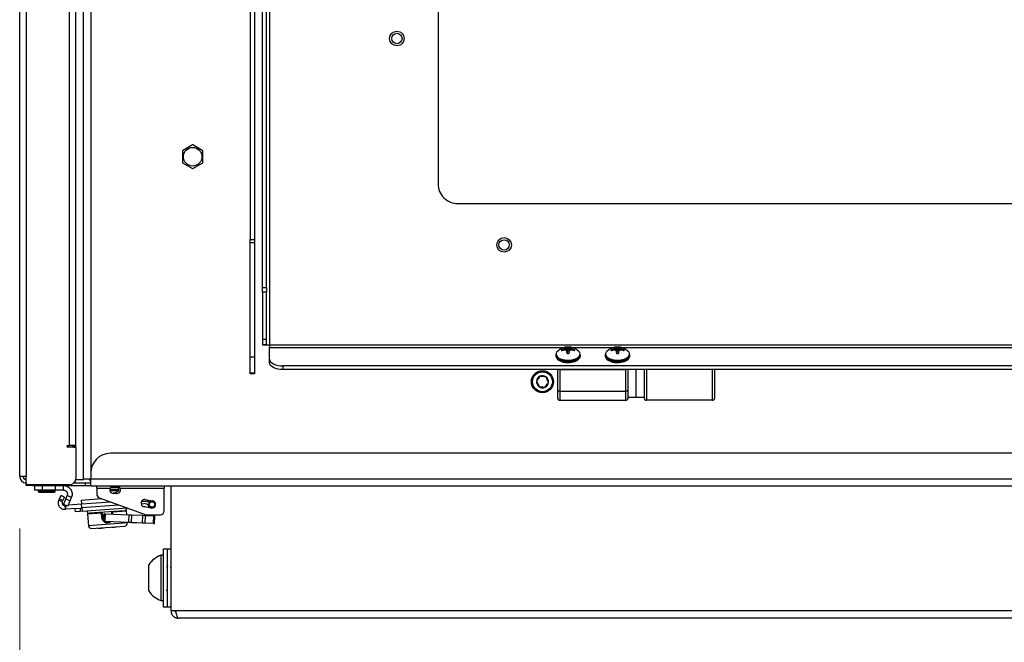
# Paper-space layout 'Sheet10' of a CAD drawing. Units: inches. Extents: x 0.4 to 16.6, y 0.2 to 10.8.
# Drawn here: x 1.3 to 2.1, y 6.1 to 6.6 of the extents above; entities that cross this region are included whole.
import ezdxf

# ---------------------------------------------------------------- set-up
doc = ezdxf.new("R2010")
doc.units = ezdxf.units.IN
doc.header["$MEASUREMENT"] = 0
doc.styles.add('SLDTEXTSTYLE0', font='TXT', dxfattribs={"width": 0.75})
doc.dimstyles.new('SLDDIMSTYLE0', dxfattribs={"dimtxt": 0.137795, "dimasz": 0.14, "dimexe": 0, "dimexo": 0.0625, "dimgap": 0.034449, "dimtad": 1, "dimlfac": 20, "dimrnd": 1e-09, "dimzin": 12, "dimdsep": 46, "dimtxsty": 'SLDTEXTSTYLE0', "dimblk1": 'CLOSED', "dimblk2": 'CLOSED', "dimsah": 1, "dimcen": 0.09, "dimadec": 0, "dimazin": 3, "dimtfac": 1, "dimtofl": 0, "dimtmove": 0, "dimatfit": 3, "dimldrblk": 'CLOSED', "dimfxl": 0, "dimfrac": 2, "dimtolj": 1, "dimtzin": 12, "dimarcsym": 0})

# ---------------------------------------------------------------- blocks, each defined once
blk = doc.blocks.new('_Closed')
at = {"color": 0, "linetype": 'ByBlock', "lineweight": -2}
for p, q in [((-1, 0.166667), (0, 0)), ((-1, 0.166667), (-1, -0.166667)), ((0, 0), (-1, -0.166667)), ((0, 0), (-1, 0))]:
    blk.add_line(p, q, dxfattribs=at)
blk = doc.blocks.new('_D_20')
at = {"color": 7, "linetype": 'Continuous', "lineweight": 0}
for p, q in [((1.31429, 6.21625), (1.31429, 5.31609)), ((2.84365, 6.21625), (2.84365, 5.31609)), ((2.00279, 5.78037), (1.96081, 5.78037)), ((1.96081, 5.78037), (1.96081, 5.56162)), ((2.30824, 5.78037), (2.35022, 5.78037)), ((2.35022, 5.78037), (2.35022, 5.56162)), ((1.96081, 5.56162), (2.00279, 5.56162)), ((2.35022, 5.56162), (2.30824, 5.56162)), ((1.31429, 5.35546), (2.84365, 5.35546))]:
    blk.add_line(p, q, dxfattribs=at)
at = {"color": 7, "linetype": 'Continuous', "lineweight": 18, "xscale": 0.14, "yscale": 0.14, "rotation": 180.0000000000004}
blk.add_blockref('_Closed', (1.31429, 5.35546, 0.04866), dxfattribs=at)
at = {"color": 7, "linetype": 'Continuous', "lineweight": 18, "xscale": 0.14, "yscale": 0.14}
blk.add_blockref('_Closed', (2.84365, 5.35546, 0.04866), dxfattribs=at)
at = {"color": 7, "linetype": 'Continuous', "lineweight": 18, "char_height": 0.137795, "attachment_point": 1, "style": 'SLDTEXTSTYLE0'}
for s, insert in [('777', (2.00279, 5.73925)), ('30.59', (1.92643, 5.53309))]:
    blk.add_mtext(s, dxfattribs=dict(at, insert=insert))

psp = doc.layouts.new('Sheet10')

# ---------------------------------------------------------------- linework, layer by layer
at = {"color": 7, "linetype": 'Continuous', "lineweight": 25}
for p, q in [((1.48892, 7.10327), (1.48892, 6.43508)), ((1.49207, 7.10327), (1.49207, 6.43508)), ((1.49815, 6.39853), (1.49815, 7.09582)), ((1.5013, 6.39853), (1.5013, 7.09582)), ((1.50365, 7.09406), (1.50365, 6.35516)), ((1.31429, 6.25562), (1.31429, 7.05659)), ((1.31918, 7.05659), (1.31918, 6.25562)), ((1.35687, 6.27752), (1.35687, 6.96536)), ((1.36262, 6.25362), (1.36262, 6.96223)), ((1.36812, 6.96223), (1.36812, 6.25812)), ((1.35198, 6.27902), (1.35198, 6.95383)), ((1.6313, 6.94711), (1.6313, 6.47711)), ((1.44526, 6.50656), (1.43761, 6.50214)), ((1.45304, 6.50214), (1.44538, 6.50656)), ((1.43755, 6.50204), (1.43755, 6.4932)), ((1.4531, 6.4932), (1.4531, 6.50204)), ((1.43761, 6.49309), (1.44526, 6.48867)), ((1.44538, 6.48867), (1.45304, 6.49309)), ((1.6463, 6.46211), (2.5163, 6.46211)), ((1.31429, 6.4594), (1.31429, 6.45946)), ((1.31429, 6.45174), (1.31429, 6.45186)), ((1.31429, 6.44391), (1.31429, 6.44398)), ((1.48892, 6.43508), (1.49207, 6.43508)), ((1.48892, 6.43248), (1.48892, 6.43508)), ((1.49207, 6.43248), (1.48892, 6.43248)), ((1.48892, 6.34616), (1.48892, 6.43248)), ((1.49207, 6.43508), (1.49207, 6.43248)), ((1.49207, 6.43248), (1.49207, 6.34616)), ((1.49815, 6.39853), (1.5013, 6.39853)), ((1.49815, 6.3951), (1.49815, 6.39853)), ((1.5013, 6.3951), (1.49815, 6.3951)), ((1.49815, 6.3951), (1.49815, 6.35929)), ((1.5013, 6.39853), (1.5013, 6.3951)), ((1.5013, 6.35929), (1.5013, 6.3951)), ((1.49207, 6.37167), (1.49217, 6.37167)), ((1.49217, 6.37167), (1.49217, 6.33317)), ((1.5013, 6.35929), (1.49815, 6.35929)), ((1.49815, 6.35929), (1.49815, 6.35517)), ((1.5013, 6.35517), (1.5013, 6.35929)), ((1.5013, 6.35517), (1.49815, 6.35517)), ((1.50365, 6.35516), (2.65895, 6.35516)), ((1.50365, 6.35516), (1.50365, 6.35313)), ((1.50365, 6.34424), (1.50365, 6.35313)), ((1.50365, 6.35313), (1.72656, 6.35313)), ((1.72054, 6.3483), (1.72047, 6.34764)), ((1.72492, 6.35085), (1.72487, 6.35139)), ((1.725, 6.3515), (1.72507, 6.35077)), ((1.72653, 6.35201), (1.72687, 6.35212)), ((1.72655, 6.35121), (1.72653, 6.35201)), ((1.72687, 6.35124), (1.72653, 6.35121)), ((1.72687, 6.35212), (1.72689, 6.35124)), ((1.72804, 6.35114), (1.72792, 6.3525)), ((1.72841, 6.35274), (1.72859, 6.35066)), ((1.72886, 6.35311), (1.72894, 6.35321)), ((1.72922, 6.35018), (1.72886, 6.35311)), ((1.72894, 6.35), (1.72886, 6.35025)), ((1.72894, 6.35321), (1.72928, 6.35035)), ((1.72911, 6.34865), (1.72894, 6.35004)), ((1.72911, 6.34865), (1.72894, 6.35)), ((1.729, 6.34876), (1.729, 6.34874)), ((1.72922, 6.35018), (1.72902, 6.34994)), ((1.72928, 6.35102), (1.72928, 6.35035)), ((1.73021, 6.35035), (1.73055, 6.35321)), ((1.73021, 6.35035), (1.73021, 6.35102)), ((1.73063, 6.35311), (1.73028, 6.35018)), ((1.73048, 6.34994), (1.73028, 6.35018)), ((1.73056, 6.35004), (1.73039, 6.34865)), ((1.73055, 6.35), (1.73039, 6.34865)), ((1.73047, 6.34859), (1.73049, 6.34876)), ((1.73055, 6.35321), (1.73063, 6.35311)), ((1.73063, 6.35025), (1.73055, 6.35)), ((1.7309, 6.35066), (1.73109, 6.35274)), ((1.73157, 6.3525), (1.73145, 6.35114)), ((1.7326, 6.35124), (1.73262, 6.35212)), ((1.73262, 6.35212), (1.73297, 6.35201)), ((1.73297, 6.35121), (1.73262, 6.35124)), ((1.73293, 6.35313), (1.76406, 6.35313)), ((1.73297, 6.35201), (1.73295, 6.35121)), ((1.73443, 6.35077), (1.7345, 6.3515)), ((1.73463, 6.35139), (1.73457, 6.35085)), ((1.75804, 6.3483), (1.75797, 6.34764)), ((1.76242, 6.35085), (1.76237, 6.35139)), ((1.7625, 6.3515), (1.76257, 6.35077)), ((1.76403, 6.35201), (1.76437, 6.35212)), ((1.76405, 6.35121), (1.76403, 6.35201)), ((1.76437, 6.35124), (1.76403, 6.35121)), ((1.76437, 6.35212), (1.76439, 6.35124)), ((1.76554, 6.35114), (1.76542, 6.3525)), ((1.76591, 6.35274), (1.76609, 6.35066)), ((1.76636, 6.35311), (1.76644, 6.35321)), ((1.76672, 6.35018), (1.76636, 6.35311)), ((1.76644, 6.35), (1.76636, 6.35025)), ((1.76644, 6.35321), (1.76678, 6.35035)), ((1.76661, 6.34865), (1.76644, 6.35004)), ((1.76661, 6.34865), (1.76644, 6.35)), ((1.7665, 6.34876), (1.7665, 6.34874)), ((1.76672, 6.35018), (1.76652, 6.34994)), ((1.76678, 6.35102), (1.76678, 6.35035)), ((1.76771, 6.35035), (1.76805, 6.35321)), ((1.76771, 6.35035), (1.76771, 6.35102)), ((1.76813, 6.35311), (1.76778, 6.35018)), ((1.76798, 6.34994), (1.76778, 6.35018)), ((1.76806, 6.35004), (1.76789, 6.34865)), ((1.76805, 6.35), (1.76789, 6.34865)), ((1.76797, 6.34859), (1.76799, 6.34876)), ((1.76805, 6.35321), (1.76813, 6.35311)), ((1.76813, 6.35025), (1.76805, 6.35)), ((1.7684, 6.35066), (1.76859, 6.35274)), ((1.76907, 6.3525), (1.76895, 6.35114)), ((1.7701, 6.35124), (1.77012, 6.35212)), ((1.77012, 6.35212), (1.77047, 6.35201)), ((1.77047, 6.35121), (1.77012, 6.35124)), ((1.77043, 6.35313), (2.32656, 6.35313)), ((1.77047, 6.35201), (1.77045, 6.35121)), ((1.77193, 6.35077), (1.772, 6.3515)), ((1.77213, 6.35139), (1.77207, 6.35085)), ((1.48892, 6.34616), (1.49207, 6.34616)), ((1.48892, 6.33377), (1.48892, 6.34616)), ((1.49207, 6.34616), (1.49207, 6.33377)), ((1.50365, 6.34151), (1.50365, 6.34424)), ((1.72042, 6.3477), (1.72042, 6.34698)), ((1.72064, 6.34595), (1.72087, 6.34542)), ((1.73863, 6.34542), (1.73886, 6.34595)), ((1.73899, 6.34764), (1.73899, 6.34794)), ((1.73907, 6.34698), (1.73907, 6.3477)), ((1.75792, 6.3477), (1.75792, 6.34698)), ((1.75814, 6.34595), (1.75837, 6.34542)), ((1.77613, 6.34542), (1.77636, 6.34595)), ((1.77649, 6.34764), (1.77649, 6.34794)), ((1.77657, 6.34698), (1.77657, 6.3477)), ((1.48892, 6.33317), (1.48892, 6.33377)), ((1.49207, 6.33377), (1.48892, 6.33377)), ((1.48901, 6.33317), (1.48901, 6.33377)), ((1.48951, 6.33377), (1.48951, 6.33317)), ((1.51365, 6.33926), (1.51365, 6.33653)), ((2.64895, 6.33926), (1.51365, 6.33926)), ((2.64895, 6.33653), (1.51365, 6.33653)), ((1.72194, 6.32101), (1.72194, 6.33653)), ((1.72324, 6.33653), (1.72344, 6.33652)), ((1.72344, 6.33652), (1.77356, 6.33652)), ((1.72344, 6.33652), (1.72344, 6.32026)), ((1.77356, 6.33652), (1.77375, 6.33653)), ((1.77356, 6.32026), (1.77356, 6.33652)), ((1.77506, 6.33653), (1.77506, 6.32101)), ((1.78131, 6.31555), (1.78131, 6.33664)), ((1.78756, 6.31471), (1.78756, 6.33653)), ((1.78906, 6.33653), (1.78906, 6.31321)), ((1.83919, 6.31321), (1.83919, 6.33653)), ((1.84069, 6.33653), (1.84069, 6.31471)), ((1.49217, 6.33317), (1.48892, 6.33317)), ((1.72194, 6.31471), (1.72194, 6.32101)), ((1.72344, 6.32026), (1.77356, 6.32026)), ((1.72344, 6.32026), (1.72344, 6.31321)), ((1.77356, 6.31321), (1.77356, 6.32026)), ((1.77506, 6.32101), (1.77506, 6.31471)), ((1.72344, 6.31321), (1.77356, 6.31321)), ((1.77506, 6.31555), (1.78131, 6.31555)), ((1.78131, 6.31555), (1.78756, 6.31555)), ((1.83919, 6.31321), (1.78906, 6.31321)), ((1.35071, 6.27902), (1.35198, 6.27902)), ((1.35537, 6.27775), (1.35071, 6.27775)), ((1.35687, 6.27902), (1.35198, 6.27902)), ((1.35439, 6.27902), (1.35433, 6.27827)), ((1.35687, 6.27827), (1.35433, 6.27827)), ((1.35433, 6.27827), (1.35433, 6.27775)), ((1.35537, 6.27752), (1.35537, 6.27775)), ((1.35687, 6.27752), (1.35537, 6.27752)), ((1.35569, 6.27902), (1.35569, 6.27827)), ((1.35687, 6.27752), (1.35687, 6.25408)), ((2.77482, 6.27312), (1.38312, 6.27312)), ((1.31918, 6.25562), (1.31429, 6.25562)), ((1.31918, 6.25073), (1.31918, 6.25562)), ((1.35687, 6.25327), (1.36262, 6.25327)), ((1.36262, 6.25327), (1.36262, 6.25362)), ((1.36812, 6.25362), (1.36262, 6.25362)), ((1.3681, 6.25073), (1.3681, 6.25222)), ((1.36812, 6.25812), (1.36812, 6.25362)), ((2.78982, 6.25362), (1.36812, 6.25362)), ((1.36812, 6.24812), (1.36812, 6.25362)), ((1.31916, 6.24871), (1.31916, 6.25073)), ((1.31916, 6.25073), (1.31918, 6.25073)), ((1.32416, 6.24871), (1.31916, 6.24871)), ((1.35202, 6.24923), (1.32068, 6.24923)), ((1.32416, 6.24923), (1.32416, 6.24871)), ((1.32416, 6.24871), (1.36416, 6.24871)), ((1.32546, 6.24871), (1.32546, 6.24517)), ((1.33136, 6.24517), (1.32546, 6.24517)), ((1.32821, 6.24517), (1.32821, 6.24423)), ((1.32821, 6.24423), (1.32902, 6.24342)), ((1.33158, 6.24423), (1.32821, 6.24423)), ((1.33136, 6.24871), (1.33136, 6.24517)), ((1.3412, 6.24517), (1.33136, 6.24517)), ((1.34121, 6.24423), (1.33158, 6.24423)), ((1.3404, 6.24342), (1.34121, 6.24423)), ((1.3412, 6.24871), (1.3412, 6.24517)), ((1.3475, 6.24517), (1.3412, 6.24517)), ((1.34121, 6.24423), (1.34121, 6.24517)), ((1.3475, 6.24517), (1.3475, 6.24871)), ((1.35553, 6.25073), (1.36416, 6.25073)), ((1.36416, 6.24871), (1.36416, 6.25073)), ((1.36416, 6.25073), (1.36812, 6.25073)), ((1.36416, 6.24871), (1.36812, 6.24871)), ((1.3681, 6.24812), (1.3681, 6.24871)), ((1.3681, 6.24812), (1.36812, 6.24812)), ((2.78982, 6.24812), (1.36812, 6.24812)), ((1.37265, 6.24681), (1.37265, 6.24812)), ((1.37265, 6.24681), (1.38282, 6.24681)), ((1.37265, 6.24681), (1.37265, 6.24228)), ((1.38938, 6.24561), (1.38249, 6.24561)), ((1.38899, 6.24475), (1.38259, 6.24475)), ((1.38938, 6.24712), (1.38349, 6.24712)), ((1.38525, 6.24812), (1.38525, 6.24757)), ((1.388, 6.24757), (1.38525, 6.24757)), ((1.388, 6.24812), (1.388, 6.24757)), ((1.39028, 6.24707), (1.38938, 6.2472)), ((1.38938, 6.24561), (1.38938, 6.24712)), ((1.39043, 6.24681), (1.42383, 6.24681)), ((1.42383, 6.24812), (1.42383, 6.24681)), ((1.42383, 6.22956), (1.42383, 6.24681)), ((1.42897, 6.15377), (1.42897, 6.24812)), ((1.33197, 6.24342), (1.32902, 6.24342)), ((1.3404, 6.24342), (1.33197, 6.24342)), ((1.34393, 6.23774), (1.34442, 6.23875)), ((1.34658, 6.23645), (1.34393, 6.23774)), ((1.34442, 6.23875), (1.34564, 6.24128)), ((1.34707, 6.23746), (1.34442, 6.23875)), ((1.34564, 6.24128), (1.3483, 6.23999)), ((1.34658, 6.23645), (1.34707, 6.23746)), ((1.3483, 6.23999), (1.34707, 6.23746)), ((1.3475, 6.23432), (1.34914, 6.23838)), ((1.34914, 6.23838), (1.35024, 6.24111)), ((1.35242, 6.23705), (1.34914, 6.23838)), ((1.35024, 6.24111), (1.35353, 6.23978)), ((1.35078, 6.23299), (1.35242, 6.23705)), ((1.35242, 6.23705), (1.35353, 6.23978)), ((1.36096, 6.23769), (1.37647, 6.23882)), ((1.36096, 6.23769), (1.36117, 6.23475)), ((1.36117, 6.23475), (1.38325, 6.23636)), ((1.37459, 6.23951), (1.41005, 6.2266)), ((1.388, 6.24274), (1.38525, 6.24274)), ((1.3861, 6.24295), (1.38548, 6.24295)), ((1.38641, 6.24307), (1.38839, 6.24277)), ((1.40943, 6.2381), (1.41505, 6.23711)), ((1.41078, 6.23768), (1.41092, 6.23784)), ((1.41078, 6.23768), (1.41256, 6.23613)), ((1.41324, 6.23665), (1.41413, 6.23664)), ((1.35078, 6.23299), (1.3475, 6.23432)), ((1.34889, 6.23366), (1.3485, 6.23363)), ((1.3485, 6.23363), (1.34871, 6.23068)), ((1.3491, 6.23071), (1.34871, 6.23068)), ((1.34911, 6.23367), (1.34889, 6.23366)), ((1.34889, 6.23366), (1.3491, 6.23071)), ((1.35743, 6.23132), (1.3491, 6.23071)), ((1.36119, 6.23455), (1.35112, 6.23382)), ((1.3561, 6.23122), (1.35627, 6.22887)), ((1.3602, 6.22915), (1.35627, 6.22887)), ((1.35743, 6.23132), (1.36003, 6.23151)), ((1.36003, 6.23151), (1.3614, 6.23161)), ((1.36003, 6.23151), (1.3602, 6.22915)), ((1.36157, 6.22925), (1.3602, 6.22915)), ((1.36137, 6.2321), (1.36117, 6.23475)), ((1.36137, 6.2321), (1.38935, 6.23414)), ((1.36137, 6.2321), (1.36157, 6.22925)), ((1.36157, 6.22925), (1.3959, 6.23175)), ((1.3937, 6.22962), (1.3672, 6.22769)), ((1.38446, 6.22885), (1.39479, 6.2296)), ((1.39521, 6.22923), (1.3846, 6.22846)), ((1.38915, 6.22919), (1.38914, 6.22929)), ((1.3954, 6.22666), (1.39521, 6.22923)), ((1.40624, 6.23487), (1.40832, 6.23502)), ((1.4141, 6.23168), (1.40847, 6.23267)), ((1.4085, 6.23267), (1.40849, 6.23267)), ((1.41107, 6.23221), (1.41232, 6.23299)), ((1.37637, 6.22786), (1.36576, 6.22709)), ((1.36576, 6.22709), (1.36641, 6.21826)), ((1.36613, 6.22751), (1.37645, 6.22826)), ((1.37176, 6.22802), (1.37177, 6.22792)), ((1.37687, 6.2279), (1.37637, 6.22786)), ((1.37665, 6.22401), (1.37637, 6.22786)), ((1.37716, 6.22405), (1.37665, 6.22401)), ((1.37687, 6.2279), (1.37716, 6.22405)), ((1.37786, 6.22325), (1.37814, 6.22267)), ((1.3781, 6.22167), (1.37832, 6.22717)), ((1.3781, 6.22167), (1.37896, 6.22163)), ((1.37909, 6.22143), (1.37829, 6.22146)), ((1.37919, 6.22714), (1.37832, 6.22717)), ((1.37853, 6.22736), (1.37934, 6.22733)), ((1.37896, 6.22163), (1.37919, 6.22714)), ((1.37896, 6.22163), (1.3969, 6.22089)), ((1.39703, 6.22068), (1.37909, 6.22143)), ((1.39713, 6.22639), (1.37919, 6.22714)), ((1.37934, 6.22733), (1.39728, 6.22658)), ((1.3841, 6.22842), (1.3846, 6.22846)), ((1.38419, 6.22713), (1.3841, 6.22842)), ((1.3846, 6.22846), (1.3847, 6.22711)), ((1.3969, 6.22089), (1.39713, 6.22639)), ((1.39922, 6.22631), (1.39713, 6.22639)), ((1.39728, 6.22658), (1.39922, 6.2265)), ((1.39899, 6.2208), (1.39922, 6.22631)), ((1.39922, 6.22631), (1.39922, 6.2265)), ((1.39922, 6.2265), (1.4076, 6.22616)), ((1.40759, 6.22596), (1.39922, 6.22631)), ((1.40736, 6.22045), (1.40759, 6.22596)), ((1.40759, 6.22596), (1.4076, 6.22616)), ((1.40967, 6.22587), (1.40759, 6.22596)), ((1.4076, 6.22616), (1.40954, 6.22608)), ((1.40945, 6.22037), (1.40967, 6.22587)), ((1.40954, 6.22608), (1.41568, 6.22582)), ((1.41581, 6.22562), (1.40967, 6.22587)), ((1.41005, 6.2266), (1.42088, 6.2266)), ((1.41559, 6.22011), (1.41581, 6.22562)), ((1.41568, 6.22582), (1.41649, 6.22579)), ((1.41668, 6.22558), (1.41581, 6.22562)), ((1.41645, 6.22008), (1.41668, 6.22558)), ((1.39585, 6.22041), (1.36641, 6.21826)), ((1.3688, 6.2162), (1.39379, 6.21802)), ((1.39585, 6.22041), (1.39583, 6.22073)), ((1.3969, 6.22089), (1.39899, 6.2208)), ((1.39898, 6.2206), (1.39703, 6.22068)), ((1.39898, 6.2206), (1.39899, 6.2208)), ((1.40735, 6.22026), (1.39898, 6.2206)), ((1.39899, 6.2208), (1.40736, 6.22045)), ((1.40735, 6.22026), (1.40736, 6.22045)), ((1.4093, 6.22018), (1.40735, 6.22026)), ((1.40736, 6.22045), (1.40945, 6.22037)), ((1.41544, 6.21992), (1.4093, 6.22018)), ((1.40945, 6.22037), (1.41559, 6.22011)), ((1.41624, 6.21989), (1.41544, 6.21992)), ((1.41559, 6.22011), (1.41645, 6.22008)), ((1.42597, 6.20064), (1.42297, 6.20064)), ((1.42297, 6.20064), (1.42297, 6.15689)), ((1.42897, 6.20064), (1.42597, 6.20064)), ((1.42597, 6.20064), (1.42597, 6.15689)), ((1.42297, 6.19599), (1.42135, 6.19599)), ((1.42135, 6.18041), (1.42135, 6.19599)), ((1.41215, 6.17971), (1.41215, 6.18861)), ((1.41215, 6.16893), (1.41215, 6.17971)), ((1.42135, 6.16154), (1.42135, 6.18041)), ((1.42135, 6.16154), (1.42297, 6.16154)), ((1.42297, 6.15689), (1.42597, 6.15689)), ((1.42597, 6.15689), (1.42897, 6.15689)), ((1.43248, 6.15377), (1.42897, 6.15377)), ((2.72547, 6.15377), (1.43248, 6.15377)), ((2.72347, 6.14827), (1.43447, 6.14827))]:
    psp.add_line(p, q, dxfattribs=at)
at = {"color": 7, "linetype": 'Continuous', "lineweight": 25, "flags": 128}
for points in [[(1.72067, 6.34866), (1.72072, 6.34756), (1.72145, 6.34632), (1.72285, 6.34523), (1.72482, 6.34438), (1.72718, 6.34384), (1.72975, 6.34366)], [(1.72975, 6.34366), (1.73232, 6.34384), (1.73468, 6.34438), (1.73664, 6.34523), (1.73805, 6.34632), (1.73878, 6.34756), (1.73887, 6.34835)], [(1.75817, 6.34866), (1.75822, 6.34756), (1.75895, 6.34632), (1.76035, 6.34523), (1.76232, 6.34438), (1.76468, 6.34384), (1.76725, 6.34366)], [(1.76725, 6.34366), (1.76982, 6.34384), (1.77218, 6.34438), (1.77414, 6.34523), (1.77555, 6.34632), (1.77628, 6.34756), (1.77637, 6.34835)], [(1.50365, 6.34424), (1.50384, 6.34327), (1.50441, 6.34234), (1.50533, 6.34147), (1.50658, 6.34072), (1.50809, 6.3401), (1.50982, 6.33964), (1.5117, 6.33936), (1.51365, 6.33926)], [(1.51365, 6.33653), (1.5117, 6.33663), (1.50982, 6.33691), (1.50809, 6.33737), (1.50658, 6.33799), (1.50533, 6.33874), (1.50441, 6.3396), (1.50384, 6.34054), (1.50365, 6.34151)], [(1.72042, 6.34766), (1.72062, 6.34676), (1.72147, 6.34556), (1.72293, 6.34453), (1.7249, 6.34373), (1.72723, 6.34323), (1.72975, 6.34306)], [(1.72042, 6.34698), (1.72062, 6.34603), (1.72147, 6.34484), (1.72293, 6.34381), (1.7249, 6.34301), (1.72723, 6.34251), (1.72975, 6.34234)], [(1.72048, 6.34648), (1.72063, 6.34598), (1.72148, 6.34479), (1.72294, 6.34376), (1.72491, 6.34296), (1.72724, 6.34246), (1.72975, 6.34229)], [(1.72975, 6.34306), (1.73226, 6.34323), (1.73459, 6.34373), (1.73656, 6.34453), (1.73803, 6.34556), (1.73888, 6.34676), (1.73907, 6.34765)], [(1.72975, 6.34234), (1.73226, 6.34251), (1.73459, 6.34301), (1.73656, 6.34381), (1.73803, 6.34484), (1.73888, 6.34603), (1.73907, 6.34698)], [(1.72975, 6.34229), (1.73226, 6.34246), (1.73459, 6.34296), (1.73655, 6.34376), (1.73802, 6.34479), (1.73887, 6.34598), (1.73902, 6.34648)], [(1.72975, 6.34184), (1.73231, 6.34203), (1.73466, 6.34256), (1.73661, 6.3434), (1.73801, 6.34449), (1.73863, 6.34542)], [(1.75792, 6.34766), (1.75812, 6.34676), (1.75897, 6.34556), (1.76043, 6.34453), (1.7624, 6.34373), (1.76473, 6.34323), (1.76725, 6.34306)], [(1.75792, 6.34698), (1.75812, 6.34603), (1.75897, 6.34484), (1.76043, 6.34381), (1.7624, 6.34301), (1.76473, 6.34251), (1.76725, 6.34234)], [(1.75798, 6.34648), (1.75813, 6.34598), (1.75898, 6.34479), (1.76044, 6.34376), (1.76241, 6.34296), (1.76474, 6.34246), (1.76725, 6.34229)], [(1.76725, 6.34306), (1.76976, 6.34323), (1.77209, 6.34373), (1.77406, 6.34453), (1.77553, 6.34556), (1.77638, 6.34676), (1.77657, 6.34765)], [(1.76725, 6.34234), (1.76976, 6.34251), (1.77209, 6.34301), (1.77406, 6.34381), (1.77553, 6.34484), (1.77638, 6.34603), (1.77657, 6.34698)], [(1.76725, 6.34229), (1.76976, 6.34246), (1.77209, 6.34296), (1.77405, 6.34376), (1.77552, 6.34479), (1.77637, 6.34598), (1.77652, 6.34648)], [(1.76725, 6.34184), (1.76981, 6.34203), (1.77216, 6.34256), (1.77411, 6.3434), (1.77551, 6.34449), (1.77613, 6.34542)], [(1.38548, 6.24295), (1.38524, 6.24284), (1.38502, 6.24275)], [(1.38564, 6.24274), (1.38587, 6.24284), (1.3861, 6.24295)]]:
    psp.add_lwpolyline(points, dxfattribs=at)
at = {"color": 7, "linetype": 'Continuous', "lineweight": 25}
for centre, radius in [((1.60005, 6.58711), 0.00555), ((1.60005, 6.58711), 0.00394), ((1.44532, 6.49762), 0.00703), ((1.6813, 6.43086), 0.00555), ((1.6813, 6.43086), 0.00394), ((1.71037, 6.32727), 0.00837), ((1.71037, 6.32727), 0.00753), ((1.41457, 6.23439), 0.00226), ((1.41457, 6.23439), 0.00207)]:
    psp.add_circle(centre, radius, dxfattribs=at)
for centre, radius, start, end in [((1.44532, 6.49762), 0.00894, 89.61872, 90.38128), ((1.44532, 6.49762), 0.00894, 149.61872, 150.38128), ((1.44532, 6.49762), 0.00894, 29.61872, 30.38128), ((1.44532, 6.49762), 0.00894, 209.61872, 210.38128), ((1.44532, 6.49762), 0.00894, 329.61872, 330.38128), ((1.44532, 6.49762), 0.00894, 269.61872, 270.38128), ((1.6463, 6.47711), 0.015, 180.00007, 270.00007), ((1.50227, 6.96437), 0.60922, 269.61205, 270.12931), ((1.50306, 6.61546), 0.2603, 269.61205, 270.12931), ((1.72378, 6.34791), 0.0032, 132.30111, 166.4224), ((1.72975, 6.34193), 0.01164, 45.78051, 134.21949), ((1.72606, 6.35108), 0.00124, 165.47699, 194.52301), ((1.72967, 6.34006), 0.01236, 104.72768, 112.2287), ((1.72959, 6.33806), 0.01349, 103.09814, 109.89238), ((1.73153, 6.34078), 0.01226, 107.12402, 112.33678), ((1.72655, 6.3395), 0.01175, 83.27849, 88.41318), ((1.73116, 6.34985), 0.00399, 125.12688, 133.57577), ((1.71667, 6.34251), 0.01444, 32.42482, 35.6463), ((1.73011, 6.35311), 0.00118, 161.2076, 175.19908), ((1.82859, 6.35406), 0.09973, 182.33077, 183.04796), ((1.72975, 6.34368), 0.00985, 86.37027, 93.62973), ((1.72975, 6.35847), 0.00985, 266.37027, 273.62973), ((1.72975, 6.34178), 0.00931, 87.9226, 92.0774), ((1.72938, 6.35311), 0.00118, 4.80092, 18.7924), ((1.6309, 6.35406), 0.09973, 356.95204, 357.66923), ((1.72834, 6.34985), 0.00399, 46.42423, 54.87312), ((1.74282, 6.34251), 0.01444, 144.3537, 147.57518), ((1.72796, 6.34078), 0.01226, 67.66322, 72.87598), ((1.73295, 6.3395), 0.01175, 91.58682, 96.72151), ((1.72982, 6.34006), 0.01236, 67.7713, 75.27232), ((1.72991, 6.33806), 0.01349, 70.10762, 76.90186), ((1.73343, 6.35108), 0.00124, 345.47699, 14.52301), ((1.73581, 6.34799), 0.00308, 6.74509, 48.01972), ((1.76128, 6.34791), 0.0032, 132.30111, 166.4224), ((1.76725, 6.34193), 0.01164, 45.78051, 134.21949), ((1.76356, 6.35108), 0.00124, 165.47699, 194.52301), ((1.76717, 6.34006), 0.01236, 104.72768, 112.2287), ((1.76709, 6.33806), 0.01349, 103.09814, 109.89238), ((1.76903, 6.34078), 0.01226, 107.12402, 112.33678), ((1.76405, 6.3395), 0.01175, 83.27849, 88.41318), ((1.76866, 6.34985), 0.00399, 125.12688, 133.57577), ((1.75417, 6.34251), 0.01444, 32.42482, 35.6463), ((1.76761, 6.35311), 0.00118, 161.2076, 175.19908), ((1.86609, 6.35406), 0.09973, 182.33077, 183.04796), ((1.76725, 6.34368), 0.00985, 86.37027, 93.62973), ((1.76725, 6.35847), 0.00985, 266.37027, 273.62973), ((1.76725, 6.34178), 0.00931, 87.9226, 92.0774), ((1.76688, 6.35311), 0.00118, 4.80092, 18.7924), ((1.6684, 6.35406), 0.09973, 356.95204, 357.66923), ((1.76584, 6.34985), 0.00399, 46.42423, 54.87312), ((1.78032, 6.34251), 0.01444, 144.3537, 147.57518), ((1.76546, 6.34078), 0.01226, 67.66322, 72.87598), ((1.77045, 6.3395), 0.01175, 91.58682, 96.72151), ((1.76732, 6.34006), 0.01236, 67.7713, 75.27232), ((1.76741, 6.33806), 0.01349, 70.10762, 76.90186), ((1.77093, 6.35108), 0.00124, 345.47699, 14.52301), ((1.77331, 6.34799), 0.00308, 6.74509, 48.01972), ((1.72853, 6.35163), 0.00987, 219.04124, 277.07656), ((1.72953, 6.35706), 0.01524, 251.16369, 270.83746), ((1.72997, 6.35706), 0.01524, 269.16254, 288.83634), ((1.76603, 6.35163), 0.00987, 219.04124, 277.07656), ((1.76703, 6.35706), 0.01524, 251.16399, 270.83744), ((1.76747, 6.35706), 0.01524, 269.16256, 288.83607), ((1.71037, 6.32727), 0.00455, 175.00111, 235.00111), ((1.71037, 6.32727), 0.00455, 115.00111, 175.00111), ((1.71037, 6.32727), 0.00455, 55.00111, 115.00111), ((1.71037, 6.32727), 0.00455, 295.00111, 355.00111), ((1.71037, 6.32727), 0.00455, 355.00111, 55.00111), ((1.71037, 6.32727), 0.00455, 235.00111, 295.00111), ((1.72315, 6.32158), 0.00134, 204.93071, 282.11863), ((1.77384, 6.32158), 0.00134, 257.88137, 335.06929), ((1.72344, 6.31471), 0.0015, 180, 270), ((1.77356, 6.31471), 0.0015, 270, 0), ((1.78906, 6.31471), 0.0015, 180, 270), ((1.83919, 6.31471), 0.0015, 270, 0), ((1.35071, 6.27838), 0.000635, 90, 270), ((1.38312, 6.25812), 0.015, 90, 180), ((1.31918, 6.25562), 0.00489, 180, 270), ((1.31918, 6.25562), 0.00235, 180, 270), ((1.35202, 6.25408), 0.00485, 270, 0), ((1.37197, 6.25612), 0.0055, 207.03569, 225.20717), ((1.32068, 6.25073), 0.0015, 180, 270), ((1.38525, 6.2455), 0.00276, 151.71504, 270), ((1.38151, 6.25337), 0.01142, 291.40335, 310.95275), ((1.388, 6.2455), 0.00276, 270, 28.28496), ((1.38825, 6.24712), 0.00113, 0, 61.45861), ((1.38825, 6.24561), 0.00113, 310.95275, 0), ((1.3756, 6.24228), 0.00295, 180, 250), ((1.40895, 6.23539), 0.00276, 80, 260), ((1.41457, 6.23439), 0.00266, 211.86181, 139.16526), ((1.41457, 6.23439), 0.00276, 260, 80), ((1.36706, 6.22965), 0.00197, 184.16526, 274.16526), ((1.38449, 6.22845), 0.000394, 94.16526, 184.16526), ((1.38416, 6.22852), 0.000444, 352.37531, 47.18147), ((1.39356, 6.23158), 0.00197, 274.16526, 4.16526), ((1.39482, 6.22921), 0.000394, 4.16526, 94.16526), ((1.40864, 6.23071), 0.00433, 31.86181, 94.16526), ((1.40864, 6.23071), 0.00197, 65.70653, 94.16526), ((1.42088, 6.22956), 0.00295, 270, 0), ((1.36616, 6.22712), 0.000394, 94.16526, 184.16526), ((1.3768, 6.22798), 0.000444, 141.14905, 195.95521), ((1.37648, 6.22787), 0.000394, 4.16526, 94.16526), ((1.37721, 6.22461), 0.00151, 275.61968, 295.62164), ((1.37829, 6.22166), 0.000197, 177.62634, 267.62634), ((1.37852, 6.22717), 0.000197, 87.62634, 177.62634), ((1.37913, 6.2216), 0.000176, 169.57688, 256.20459), ((1.37936, 6.22715), 0.000176, 99.0481, 185.67581), ((1.3973, 6.22641), 0.000176, 99.0481, 185.67581), ((1.4095, 6.22591), 0.000176, 349.57688, 76.20459), ((1.41564, 6.22565), 0.000176, 349.57688, 76.20459), ((1.41648, 6.22559), 0.000197, 357.62634, 87.62634), ((1.36863, 6.21843), 0.00223, 184.16526, 274.16526), ((1.3756, 6.22717), 0.01084, 258.67833, 289.65219), ((1.38531, 6.23003), 0.0128, 264.10199, 284.22854), ((1.39363, 6.22025), 0.00223, 274.16526, 4.16526), ((1.39707, 6.22085), 0.000176, 169.57688, 256.20459), ((1.40927, 6.22035), 0.000176, 279.0481, 5.67581), ((1.41541, 6.22009), 0.000176, 279.0481, 5.67581), ((1.41625, 6.22008), 0.000197, 267.62634, 357.62634), ((1.4276, 6.17877), 0.01832, 109.95643, 147.51249), ((1.4276, 6.17877), 0.01832, 212.48751, 250.04357)]:
    psp.add_arc(centre, radius, start, end, dxfattribs=at)
for centre, major_axis, start_param, end_param in [((1.72837, 6.35035), (0.000911, -0.000001), 5.893376, 6.283896), ((1.73112, 6.35035), (0.000911, 0.000001), 3.140882, 3.531402), ((1.76587, 6.35035), (0.000911, -0.000001), 5.893376, 6.283896), ((1.76862, 6.35035), (0.000911, 0.000001), 3.140882, 3.531402)]:
    psp.add_ellipse(centre, major_axis=major_axis, ratio=0.495422, start_param=start_param, end_param=end_param, dxfattribs=at)
for points, knots in [([(1.72487, 6.35139), (1.72487, 6.3514), (1.72488, 6.35141), (1.7249, 6.35144), (1.72494, 6.35147), (1.72497, 6.35149), (1.72499, 6.35149), (1.725, 6.3515)], [0, 0, 0, 0, 0.224415, 0.448505, 0.681019, 0.92568, 1, 1, 1, 1]), ([(1.725, 6.35075), (1.72498, 6.35075), (1.72495, 6.35074), (1.72491, 6.35074), (1.72488, 6.35075), (1.72487, 6.35076), (1.72487, 6.35077)], [0, 0, 0, 0, 0.252643, 0.505418, 0.753318, 1, 1, 1, 1]), ([(1.72792, 6.3525), (1.72801, 6.35253), (1.72819, 6.35259), (1.72834, 6.35268), (1.7284, 6.35273), (1.72841, 6.35274)], [0, 0, 0, 0, 0.427177, 0.854385, 1, 1, 1, 1]), ([(1.72841, 6.35092), (1.72836, 6.35097), (1.72827, 6.35108), (1.72807, 6.35114), (1.72795, 6.35116), (1.72792, 6.35117)], [0, 0, 0, 0, 0.427177, 0.854385, 1, 1, 1, 1]), ([(1.729, 6.35349), (1.729, 6.35349), (1.72901, 6.3535), (1.72904, 6.3535), (1.72908, 6.35351), (1.72911, 6.35351), (1.72912, 6.35351)], [0, 0, 0, 0, 0.2526426, 0.5054182, 0.7533183, 1, 1, 1, 1]), ([(1.72928, 6.35102), (1.72924, 6.35143), (1.72914, 6.35225), (1.72905, 6.35307), (1.729, 6.35349)], [0, 0, 0, 0, 0.494649, 1, 1, 1, 1]), ([(1.72912, 6.34865), (1.72911, 6.34865), (1.72908, 6.34866), (1.72904, 6.34868), (1.72901, 6.34871), (1.729, 6.34874), (1.729, 6.34875), (1.729, 6.34876)], [0, 0, 0, 0, 0.224415, 0.448505, 0.681019, 0.92568, 1, 1, 1, 1]), ([(1.72912, 6.35351), (1.72917, 6.35311), (1.72927, 6.3523), (1.72936, 6.3515), (1.72941, 6.35109)], [0, 0, 0, 0, 0.495841, 1, 1, 1, 1]), ([(1.72941, 6.35109), (1.7294, 6.35109), (1.72937, 6.35108), (1.72933, 6.35107), (1.7293, 6.35105), (1.72929, 6.35103), (1.72929, 6.35102), (1.72928, 6.35102)], [0, 0, 0, 0, 0.225569, 0.451192, 0.67564, 0.899719, 1, 1, 1, 1]), ([(1.73009, 6.35109), (1.73013, 6.3515), (1.73023, 6.3523), (1.73032, 6.35311), (1.73037, 6.35351)], [0, 0, 0, 0, 0.504159, 1, 1, 1, 1]), ([(1.73021, 6.35102), (1.73021, 6.35103), (1.73021, 6.35104), (1.73018, 6.35106), (1.73015, 6.35108), (1.73011, 6.35109), (1.73009, 6.35109), (1.73009, 6.35109)], [0, 0, 0, 0, 0.225569, 0.451192, 0.67564, 0.899719, 1, 1, 1, 1]), ([(1.73049, 6.35349), (1.73045, 6.35307), (1.73035, 6.35225), (1.73026, 6.35143), (1.73021, 6.35102)], [0, 0, 0, 0, 0.505351, 1, 1, 1, 1]), ([(1.73037, 6.35351), (1.73039, 6.35351), (1.73042, 6.35351), (1.73045, 6.3535), (1.73048, 6.3535), (1.73049, 6.35349), (1.73049, 6.35349), (1.73049, 6.35349)], [0, 0, 0, 0, 0.224415, 0.448505, 0.681019, 0.92568, 1, 1, 1, 1]), ([(1.73049, 6.34876), (1.73049, 6.34874), (1.73049, 6.34872), (1.73046, 6.34868), (1.73042, 6.34866), (1.73039, 6.34865), (1.73037, 6.34865)], [0, 0, 0, 0, 0.252643, 0.505418, 0.753318, 1, 1, 1, 1]), ([(1.73109, 6.35274), (1.73113, 6.3527), (1.73123, 6.35263), (1.73142, 6.35255), (1.73154, 6.35251), (1.73157, 6.3525)], [0, 0, 0, 0, 0.4271769, 0.8543853, 1, 1, 1, 1]), ([(1.73157, 6.35117), (1.73148, 6.35115), (1.73131, 6.35111), (1.73116, 6.35101), (1.7311, 6.35094), (1.73109, 6.35092)], [0, 0, 0, 0, 0.427177, 0.854385, 1, 1, 1, 1]), ([(1.7345, 6.3515), (1.73452, 6.35149), (1.73455, 6.35147), (1.73459, 6.35145), (1.73462, 6.35142), (1.73463, 6.3514), (1.73463, 6.35139)], [0, 0, 0, 0, 0.252643, 0.505418, 0.753318, 1, 1, 1, 1]), ([(1.73463, 6.35077), (1.73463, 6.35076), (1.73462, 6.35075), (1.73459, 6.35074), (1.73456, 6.35074), (1.73452, 6.35074), (1.7345, 6.35075), (1.7345, 6.35075)], [0, 0, 0, 0, 0.224415, 0.4485049, 0.681019, 0.9256796, 1, 1, 1, 1]), ([(1.76237, 6.35139), (1.76237, 6.3514), (1.76238, 6.35141), (1.7624, 6.35144), (1.76244, 6.35147), (1.76247, 6.35149), (1.76249, 6.35149), (1.7625, 6.3515)], [0, 0, 0, 0, 0.224415, 0.448505, 0.681019, 0.92568, 1, 1, 1, 1]), ([(1.7625, 6.35075), (1.76248, 6.35075), (1.76245, 6.35074), (1.76241, 6.35074), (1.76238, 6.35075), (1.76237, 6.35076), (1.76237, 6.35077)], [0, 0, 0, 0, 0.252643, 0.505418, 0.753318, 1, 1, 1, 1]), ([(1.76542, 6.3525), (1.76551, 6.35253), (1.76569, 6.35259), (1.76584, 6.35268), (1.7659, 6.35273), (1.76591, 6.35274)], [0, 0, 0, 0, 0.427177, 0.854385, 1, 1, 1, 1]), ([(1.76591, 6.35092), (1.76586, 6.35097), (1.76577, 6.35108), (1.76557, 6.35114), (1.76545, 6.35116), (1.76542, 6.35117)], [0, 0, 0, 0, 0.427177, 0.854385, 1, 1, 1, 1]), ([(1.7665, 6.35349), (1.7665, 6.35349), (1.76651, 6.3535), (1.76654, 6.3535), (1.76658, 6.35351), (1.76661, 6.35351), (1.76662, 6.35351)], [0, 0, 0, 0, 0.2526426, 0.5054182, 0.7533183, 1, 1, 1, 1]), ([(1.76678, 6.35102), (1.76674, 6.35143), (1.76664, 6.35225), (1.76655, 6.35307), (1.7665, 6.35349)], [0, 0, 0, 0, 0.494649, 1, 1, 1, 1]), ([(1.76662, 6.34865), (1.76661, 6.34865), (1.76658, 6.34866), (1.76654, 6.34868), (1.76651, 6.34871), (1.7665, 6.34874), (1.7665, 6.34875), (1.7665, 6.34876)], [0, 0, 0, 0, 0.224415, 0.448505, 0.681019, 0.92568, 1, 1, 1, 1]), ([(1.76662, 6.35351), (1.76667, 6.35311), (1.76677, 6.3523), (1.76686, 6.3515), (1.76691, 6.35109)], [0, 0, 0, 0, 0.495841, 1, 1, 1, 1]), ([(1.76691, 6.35109), (1.7669, 6.35109), (1.76687, 6.35108), (1.76683, 6.35107), (1.7668, 6.35105), (1.76679, 6.35103), (1.76679, 6.35102), (1.76678, 6.35102)], [0, 0, 0, 0, 0.225569, 0.451192, 0.67564, 0.899719, 1, 1, 1, 1]), ([(1.76759, 6.35109), (1.76763, 6.3515), (1.76773, 6.3523), (1.76782, 6.35311), (1.76787, 6.35351)], [0, 0, 0, 0, 0.504159, 1, 1, 1, 1]), ([(1.76771, 6.35102), (1.76771, 6.35103), (1.76771, 6.35104), (1.76768, 6.35106), (1.76765, 6.35108), (1.76761, 6.35109), (1.76759, 6.35109), (1.76759, 6.35109)], [0, 0, 0, 0, 0.225569, 0.451192, 0.67564, 0.899719, 1, 1, 1, 1]), ([(1.76799, 6.35349), (1.76795, 6.35307), (1.76785, 6.35225), (1.76776, 6.35143), (1.76771, 6.35102)], [0, 0, 0, 0, 0.505351, 1, 1, 1, 1]), ([(1.76787, 6.35351), (1.76789, 6.35351), (1.76792, 6.35351), (1.76795, 6.3535), (1.76798, 6.3535), (1.76799, 6.35349), (1.76799, 6.35349), (1.76799, 6.35349)], [0, 0, 0, 0, 0.224415, 0.448505, 0.681019, 0.92568, 1, 1, 1, 1]), ([(1.76799, 6.34876), (1.76799, 6.34874), (1.76799, 6.34872), (1.76796, 6.34868), (1.76792, 6.34866), (1.76789, 6.34865), (1.76787, 6.34865)], [0, 0, 0, 0, 0.252643, 0.505418, 0.753318, 1, 1, 1, 1]), ([(1.76859, 6.35274), (1.76863, 6.3527), (1.76873, 6.35263), (1.76892, 6.35255), (1.76904, 6.35251), (1.76907, 6.3525)], [0, 0, 0, 0, 0.4271769, 0.8543853, 1, 1, 1, 1]), ([(1.76907, 6.35117), (1.76898, 6.35115), (1.76881, 6.35111), (1.76866, 6.35101), (1.7686, 6.35094), (1.76859, 6.35092)], [0, 0, 0, 0, 0.427177, 0.854385, 1, 1, 1, 1]), ([(1.772, 6.3515), (1.77202, 6.35149), (1.77205, 6.35147), (1.77209, 6.35145), (1.77212, 6.35142), (1.77213, 6.3514), (1.77213, 6.35139)], [0, 0, 0, 0, 0.252643, 0.505418, 0.753318, 1, 1, 1, 1]), ([(1.77213, 6.35077), (1.77213, 6.35076), (1.77212, 6.35075), (1.77209, 6.35074), (1.77206, 6.35074), (1.77202, 6.35074), (1.772, 6.35075), (1.772, 6.35075)], [0, 0, 0, 0, 0.224415, 0.4485049, 0.681019, 0.9256796, 1, 1, 1, 1]), ([(1.70845, 6.33139), (1.70808, 6.33086), (1.70744, 6.32994), (1.70651, 6.32862), (1.70605, 6.32796), (1.70584, 6.32766)], [0, 0, 0, 0, 0.439122, 0.751371, 1, 1, 1, 1]), ([(1.70584, 6.32766), (1.70595, 6.32743), (1.70626, 6.32677), (1.70683, 6.32556), (1.70737, 6.32439), (1.70767, 6.32375), (1.70777, 6.32354)], [0, 0, 0, 0, 0.1809422, 0.5062926, 0.8439745, 1, 1, 1, 1]), ([(1.71298, 6.33099), (1.71233, 6.33105), (1.71122, 6.33115), (1.70961, 6.33129), (1.70881, 6.33136), (1.70845, 6.33139)], [0, 0, 0, 0, 0.439122, 0.751371, 1, 1, 1, 1]), ([(1.71229, 6.32315), (1.71267, 6.32368), (1.71331, 6.32459), (1.71423, 6.32592), (1.7147, 6.32658), (1.7149, 6.32687)], [0, 0, 0, 0, 0.4391222, 0.7513715, 1, 1, 1, 1]), ([(1.7149, 6.32687), (1.71481, 6.32707), (1.71451, 6.32771), (1.71396, 6.32889), (1.7134, 6.3301), (1.71309, 6.33076), (1.71298, 6.33099)], [0, 0, 0, 0, 0.156025, 0.493707, 0.819058, 1, 1, 1, 1]), ([(1.70777, 6.32354), (1.70841, 6.32349), (1.70952, 6.32339), (1.71114, 6.32325), (1.71194, 6.32318), (1.71229, 6.32315)], [0, 0, 0, 0, 0.439122, 0.751371, 1, 1, 1, 1]), ([(1.38381, 6.24812), (1.38367, 6.24799), (1.38328, 6.24761), (1.383, 6.24713), (1.38282, 6.24681)], [0, 0, 0, 0, 0.346122, 1, 1, 1, 1]), ([(1.38525, 6.24757), (1.38483, 6.24754), (1.38396, 6.24747), (1.38321, 6.24703), (1.38282, 6.24681)], [0, 0, 0, 0, 0.481095, 1, 1, 1, 1]), ([(1.39043, 6.24681), (1.3903, 6.24691), (1.39002, 6.24715), (1.38921, 6.24745), (1.38851, 6.24752), (1.388, 6.24757)], [0, 0, 0, 0, 0.191669, 0.416909, 1, 1, 1, 1]), ([(1.39043, 6.24681), (1.39031, 6.24708), (1.3901, 6.24758), (1.38972, 6.24795), (1.38955, 6.24812)], [0, 0, 0, 0, 0.547348, 1, 1, 1, 1]), ([(1.40671, 6.23698), (1.40671, 6.23698), (1.40744, 6.23692), (1.40935, 6.2368), (1.41094, 6.23672), (1.41194, 6.23667)], [0, 0, 0, 0, 0.002443, 0.376435, 1, 1, 1, 1]), ([(1.41459, 6.23664), (1.41462, 6.23664), (1.41494, 6.23663), (1.41529, 6.23673), (1.4156, 6.23682)], [0, 0, 0, 0, 0.095909, 1, 1, 1, 1]), ([(1.41659, 6.23533), (1.41655, 6.23545), (1.41648, 6.23569), (1.41626, 6.23595), (1.41599, 6.23622), (1.41578, 6.23635), (1.41545, 6.23658), (1.41492, 6.23673), (1.41466, 6.23681)], [0, 0, 0, 0, 0.090528, 0.182632, 0.249143, 0.412774, 0.723775, 1, 1, 1, 1]), ([(1.41239, 6.2329), (1.41244, 6.23289), (1.4128, 6.23279), (1.4131, 6.23266), (1.41305, 6.23273), (1.41304, 6.23274)], [0, 0, 0, 0, 0.128508, 0.821918, 1, 1, 1, 1]), ([(1.38338, 6.22125), (1.38334, 6.22121), (1.38299, 6.22083), (1.38203, 6.22044), (1.38067, 6.22022), (1.37932, 6.22047), (1.37812, 6.22112), (1.3772, 6.22214), (1.37675, 6.22318), (1.37668, 6.22382), (1.37665, 6.22401)], [0, 0, 0, 0, 0.019316, 0.1763, 0.329937, 0.479117, 0.628985, 0.78256, 0.936022, 1, 1, 1, 1]), ([(1.37786, 6.22325), (1.37784, 6.2233), (1.37778, 6.22344), (1.37761, 6.22362), (1.37736, 6.22376), (1.37718, 6.22377), (1.37709, 6.22377)], [0, 0, 0, 0, 0.163421, 0.433538, 0.718483, 1, 1, 1, 1]), ([(1.37716, 6.22405), (1.37718, 6.22388), (1.37725, 6.2233), (1.37753, 6.22252), (1.37796, 6.22208), (1.37811, 6.22193)], [0, 0, 0, 0, 0.216615, 0.735207, 1, 1, 1, 1]), ([(1.37857, 6.22145), (1.37888, 6.22125), (1.37951, 6.22083), (1.38069, 6.22064), (1.38181, 6.22076), (1.38241, 6.22112), (1.38267, 6.22128)], [0, 0, 0, 0, 0.252198, 0.51967, 0.794555, 1, 1, 1, 1]), ([(1.42651, 6.18851), (1.42634, 6.18821), (1.42599, 6.18761), (1.42563, 6.187), (1.42545, 6.18669)], [0, 0, 0, 0, 0.489731, 1, 1, 1, 1]), ([(1.42897, 6.18767), (1.42896, 6.18765), (1.42878, 6.18733), (1.42859, 6.187), (1.42841, 6.18669)], [0, 0, 0, 0, 0.051835, 1, 1, 1, 1]), ([(1.42546, 6.16894), (1.42564, 6.16926), (1.42601, 6.16989), (1.42638, 6.17053), (1.42657, 6.17085)], [0, 0, 0, 0, 0.500039, 1, 1, 1, 1]), ([(1.42897, 6.15377), (1.42897, 6.15341), (1.42901, 6.15305), (1.42915, 6.15234), (1.42926, 6.15199), (1.42953, 6.15133), (1.4297, 6.15101), (1.4301, 6.15041), (1.43033, 6.15013), (1.43109, 6.14937), (1.4317, 6.14896), (1.43269, 6.14855), (1.43304, 6.14845), (1.43375, 6.1483), (1.43411, 6.14827), (1.43447, 6.14827)], [0, 0, 0, 0, 0.125, 0.125, 0.25, 0.25, 0.375, 0.375, 0.5, 0.5, 0.75, 0.75, 0.875, 0.875, 1, 1, 1, 1]), ([(1.43212, 6.15377), (1.43217, 6.15341), (1.43224, 6.15275), (1.43269, 6.15226), (1.43289, 6.15204)], [0, 0, 0, 0, 0.543439, 1, 1, 1, 1]), ([(1.43447, 6.14827), (1.43439, 6.14827), (1.43431, 6.1483), (1.43414, 6.14844), (1.43406, 6.14855), (1.43389, 6.14883), (1.43381, 6.14899), (1.43364, 6.1494), (1.43356, 6.14963), (1.43331, 6.15039), (1.43314, 6.151), (1.43289, 6.15199), (1.43281, 6.15234), (1.43264, 6.15305), (1.43256, 6.15341), (1.43248, 6.15377)], [0, 0, 0, 0, 0.125, 0.125, 0.25, 0.25, 0.375, 0.375, 0.5, 0.5, 0.75, 0.75, 0.875, 0.875, 1, 1, 1, 1])]:
    psp.add_open_spline(points, degree=3, knots=knots, dxfattribs=at)
for points in [[(1.3475, 6.24871), (1.34803, 6.24868), (1.34909, 6.2486), (1.35058, 6.24801), (1.35189, 6.24709), (1.35294, 6.24589), (1.35367, 6.24446), (1.35402, 6.2429), (1.35402, 6.2413), (1.35369, 6.24029), (1.35353, 6.23978)], [(1.3475, 6.24517), (1.34774, 6.24515), (1.34822, 6.24512), (1.3489, 6.24485), (1.3495, 6.24443), (1.34998, 6.24388), (1.35031, 6.24324), (1.35047, 6.24253), (1.35046, 6.2418), (1.35032, 6.24134), (1.35024, 6.24111)], [(1.34393, 6.23774), (1.34377, 6.23734), (1.34345, 6.23653), (1.34339, 6.23523), (1.34365, 6.23396), (1.34424, 6.2328), (1.3451, 6.23182), (1.34619, 6.23112), (1.34742, 6.23069), (1.34828, 6.23068), (1.34871, 6.23068)], [(1.34658, 6.23645), (1.34652, 6.23629), (1.34639, 6.23597), (1.34637, 6.23545), (1.34647, 6.23494), (1.34671, 6.23447), (1.34705, 6.23408), (1.34749, 6.2338), (1.34798, 6.23363), (1.34833, 6.23363), (1.3485, 6.23363)]]:
    psp.add_open_spline(points, degree=3, dxfattribs=at)

# ---------------------------------------------------------------- dimensions: what is measured, and where the dimension line sits
at = {"color": 7, "linetype": 'Continuous', "lineweight": 18}
dim = psp.add_linear_dim(base=(2.84365, 5.35546), p1=(1.31429, 6.25562), p2=(2.84365, 6.25562), dimstyle='SLDDIMSTYLE0', dxfattribs=at)
dim.commit()
dim.dimension.update_dxf_attribs({"geometry": '_D_20', "text_midpoint": (2.15551, 5.35546), "dimtype": 160})

doc.saveas('drawing.dxf')
